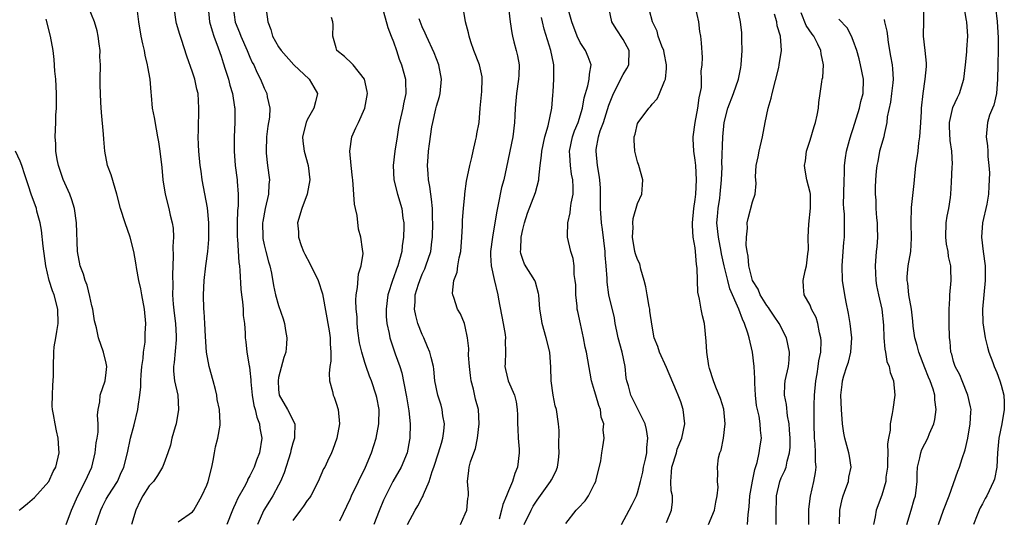
# Model space of a CAD drawing. Units: inches. Extents: x 2619000 to 2622000, y 1509000 to 1512000.
# Drawn here: x 2620181 to 2620318, y 1510176 to 1510245 of the extents above; entities that cross this region are included whole.
import ezdxf

# ---------------------------------------------------------------- set-up
doc = ezdxf.new("R2010")
doc.units = ezdxf.units.IN
doc.header["$MEASUREMENT"] = 0
doc.layers.add('LD26191509_2ft', color=120, linetype='Continuous')

msp = doc.modelspace()

# ---------------------------------------------------------------- linework, layer by layer
at = {"layer": 'LD26191509_2ft'}
for points, elevation in [([(2620242.33, 1510175), (2620243, 1510176.47), (2620243.2, 1510177), (2620243.37, 1510178.63), (2620243.43, 1510179), (2620243.45, 1510179.45), (2620243.32, 1510181), (2620243.48, 1510182.52), (2620243.55, 1510183), (2620243.74, 1510183.74), (2620244.19, 1510185), (2620244.42, 1510185.58), (2620244.7, 1510187), (2620244.94, 1510189), (2620244.82, 1510191), (2620244.44, 1510192.44), (2620244.15, 1510193.85), (2620243.83, 1510195), (2620243.73, 1510195.73), (2620243.58, 1510197), (2620243.44, 1510198.56), (2620243.49, 1510199.49), (2620243.32, 1510201), (2620243, 1510202.56), (2620242.88, 1510203), (2620242.32, 1510204.32), (2620241.9, 1510205), (2620241.41, 1510206.59), (2620241.25, 1510207), (2620241.21, 1510207.21), (2620241.42, 1510209), (2620241.85, 1510210.15), (2620241.95, 1510211), (2620242.14, 1510212.14), (2620242.36, 1510213), (2620242.54, 1510215), (2620242.6, 1510216.6), (2620242.62, 1510217.38), (2620242.73, 1510219), (2620242.93, 1510220.93), (2620242.93, 1510221.07), (2620243.18, 1510222.82), (2620243.61, 1510225), (2620243.89, 1510226.11), (2620244.08, 1510227), (2620244.44, 1510228.44), (2620244.56, 1510229), (2620244.6, 1510229.4), (2620244.92, 1510231), (2620245.08, 1510233), (2620245.29, 1510235.29), (2620245.37, 1510237), (2620245.34, 1510237.34), (2620244.98, 1510239), (2620244.21, 1510241), (2620243.77, 1510242.23), (2620243.52, 1510243), (2620243.45, 1510243.45), (2620243.02, 1510245), (2620242.4, 1510249)], 8800), ([(2620191.43, 1510174.57), (2620192.26, 1510177), (2620192.49, 1510177.51), (2620193, 1510178.55), (2620193.25, 1510179), (2620194.56, 1510181), (2620194.71, 1510181.29), (2620195, 1510181.99), (2620195.46, 1510183), (2620195.95, 1510185), (2620196.39, 1510187), (2620196.9, 1510188.9), (2620197.42, 1510191), (2620197.43, 1510191.43), (2620197.66, 1510193), (2620197.81, 1510194.19), (2620197.8, 1510195), (2620197.85, 1510195.85), (2620197.96, 1510197), (2620198.13, 1510198.13), (2620198.19, 1510199), (2620198.4, 1510200.4), (2620198.42, 1510201.58), (2620198.51, 1510203), (2620198.33, 1510205), (2620197.94, 1510207), (2620197.8, 1510207.8), (2620197.53, 1510209), (2620197.22, 1510210.78), (2620197.18, 1510211.17), (2620197, 1510212.22), (2620196.85, 1510213), (2620196.33, 1510215), (2620195.63, 1510217), (2620194.97, 1510219), (2620194.47, 1510221), (2620194.23, 1510221.77), (2620193.7, 1510223.7), (2620193.2, 1510225), (2620192.8, 1510227), (2620192.66, 1510228.66), (2620192.64, 1510229.36), (2620192.36, 1510232.36), (2620192.25, 1510233.75), (2620192.18, 1510235), (2620192.17, 1510236.17), (2620192.14, 1510237), (2620192.18, 1510239), (2620192.13, 1510240.13), (2620192.14, 1510241), (2620192.04, 1510241.96), (2620191.89, 1510243), (2620191.73, 1510243.73), (2620191.39, 1510245), (2620190.13, 1510248.13)], 8782), ([(2620271, 1510175.3), (2620271.73, 1510177), (2620271.85, 1510178.15), (2620271.83, 1510179), (2620271.69, 1510179.69), (2620271.6, 1510181), (2620271.71, 1510182.29), (2620271.74, 1510183), (2620272.39, 1510185), (2620272.52, 1510185.48), (2620273.16, 1510187), (2620273.55, 1510189), (2620273.33, 1510191), (2620273, 1510192.06), (2620272.66, 1510193), (2620272.41, 1510193.59), (2620271, 1510196.86), (2620270.04, 1510199), (2620269.79, 1510199.79), (2620269.31, 1510201), (2620269, 1510202.62), (2620268.7, 1510204.7), (2620268.68, 1510205), (2620268.62, 1510205.38), (2620268.31, 1510207), (2620268.12, 1510208.12), (2620267.93, 1510209), (2620267.45, 1510210.55), (2620267.3, 1510211.3), (2620267, 1510211.89), (2620266.71, 1510212.71), (2620266.62, 1510213), (2620266.26, 1510215), (2620266.36, 1510216.36), (2620266.33, 1510217), (2620266.37, 1510217.63), (2620267, 1510219.69), (2620267.57, 1510221), (2620267.69, 1510222.31), (2620267.72, 1510223), (2620267.17, 1510225), (2620267, 1510225.5), (2620266.61, 1510227), (2620266.53, 1510228.53), (2620266.53, 1510229), (2620266.65, 1510229.35), (2620267, 1510230.86), (2620267.06, 1510231), (2620268.55, 1510233), (2620268.78, 1510233.22), (2620269, 1510233.53), (2620269.71, 1510234.29), (2620270.04, 1510235), (2620270.73, 1510236.73), (2620270.88, 1510237), (2620271, 1510238.49), (2620271.02, 1510239.02), (2620270.67, 1510240.67), (2620270.63, 1510241), (2620270.38, 1510241.62), (2620269.88, 1510243), (2620269.7, 1510243.7), (2620269.07, 1510245), (2620268.21, 1510248.21)], 8810), ([(2620308.87, 1510175), (2620309.6, 1510177), (2620310.36, 1510179), (2620311.59, 1510182.41), (2620311.84, 1510183), (2620312.18, 1510184.18), (2620312.6, 1510185.4), (2620312.96, 1510187), (2620313.31, 1510189), (2620313.38, 1510190.62), (2620313.43, 1510191), (2620313.37, 1510191.37), (2620313, 1510193), (2620312.17, 1510195), (2620311.85, 1510195.85), (2620311.23, 1510197), (2620311, 1510197.72), (2620310.73, 1510198.73), (2620310.63, 1510199), (2620310.5, 1510200.5), (2620310.41, 1510201), (2620310.37, 1510203), (2620310.39, 1510205), (2620310.48, 1510206.48), (2620310.49, 1510207), (2620310.64, 1510209), (2620310.59, 1510210.59), (2620310.6, 1510211), (2620310.3, 1510212.3), (2620310.24, 1510213), (2620310.02, 1510214.02), (2620309.9, 1510215), (2620309.95, 1510217), (2620310.08, 1510217.92), (2620310.31, 1510219), (2620310.55, 1510220.55), (2620310.59, 1510221), (2620310.69, 1510222.69), (2620310.79, 1510224.79), (2620310.82, 1510225.18), (2620310.75, 1510227), (2620310.5, 1510228.5), (2620310.42, 1510230.42), (2620310.42, 1510231), (2620310.91, 1510233.09), (2620311.54, 1510234.46), (2620311.83, 1510235), (2620312.43, 1510237), (2620312.65, 1510239), (2620312.82, 1510240.82), (2620312.83, 1510241.17), (2620312.97, 1510243), (2620312.84, 1510245), (2620312.81, 1510245.19), (2620312.26, 1510248.26)], 8826), ([(2620197.23, 1510247.23), (2620197.51, 1510245), (2620197.82, 1510243), (2620198.07, 1510241.93), (2620198.26, 1510241), (2620198.37, 1510240.37), (2620198.72, 1510239), (2620198.74, 1510238.74), (2620199.05, 1510237), (2620199.19, 1510235.19), (2620199.25, 1510234.75), (2620199.42, 1510233), (2620199.67, 1510231.67), (2620199.94, 1510230.06), (2620200.15, 1510229), (2620200.28, 1510228.28), (2620200.45, 1510227), (2620200.72, 1510224.72), (2620200.9, 1510223), (2620201.22, 1510221), (2620201.72, 1510219), (2620201.91, 1510218.09), (2620202.19, 1510217), (2620202.3, 1510216.29), (2620202.35, 1510215), (2620202.28, 1510213.72), (2620202.33, 1510212.33), (2620202.22, 1510209.78), (2620202.28, 1510208.28), (2620202.25, 1510207), (2620202.33, 1510205.67), (2620202.45, 1510204.45), (2620202.64, 1510203), (2620202.76, 1510201.24), (2620202.76, 1510201), (2620202.72, 1510200.72), (2620202.46, 1510197.54), (2620202.35, 1510197), (2620202.36, 1510196.36), (2620202.52, 1510195), (2620202.96, 1510193), (2620203.08, 1510191), (2620202.73, 1510189), (2620202.59, 1510188.59), (2620202.15, 1510187), (2620201.96, 1510186.04), (2620201.6, 1510185), (2620201, 1510183.46), (2620200.84, 1510183), (2620200.16, 1510181.84), (2620199.56, 1510181), (2620199, 1510180.37), (2620198.09, 1510179), (2620197.72, 1510178.28), (2620197.11, 1510177), (2620196.5, 1510175)], 8784), ([(2620203, 1510175.39), (2620205, 1510176.76), (2620205.18, 1510177), (2620205.86, 1510178.14), (2620206.33, 1510179), (2620207, 1510180.47), (2620207.18, 1510181), (2620207.69, 1510183), (2620207.91, 1510183.91), (2620208.09, 1510185), (2620208.2, 1510185.8), (2620208.55, 1510187), (2620208.85, 1510188.85), (2620208.88, 1510189.12), (2620208.76, 1510191), (2620208.43, 1510192.43), (2620208.38, 1510193), (2620208.21, 1510193.79), (2620207.9, 1510195), (2620207.34, 1510197), (2620206.95, 1510199), (2620206.81, 1510201.19), (2620206.74, 1510203), (2620206.64, 1510204.64), (2620206.59, 1510205), (2620206.53, 1510207), (2620206.65, 1510209), (2620206.88, 1510211), (2620207.14, 1510213), (2620207.29, 1510214.71), (2620207.3, 1510217), (2620207.09, 1510219.09), (2620206.38, 1510223), (2620206.2, 1510224.2), (2620206.1, 1510225), (2620205.9, 1510227), (2620205.87, 1510227.87), (2620205.8, 1510229), (2620205.83, 1510229.83), (2620205.83, 1510231), (2620205.89, 1510231.89), (2620205.91, 1510233), (2620205.79, 1510235), (2620205.62, 1510235.62), (2620205.32, 1510237), (2620205, 1510238), (2620204.23, 1510240.23), (2620203.47, 1510242.53), (2620203.23, 1510243.23), (2620202.79, 1510244.79), (2620202.75, 1510245), (2620202.46, 1510247)], 8786), ([(2620207.21, 1510247), (2620207.4, 1510245), (2620207.74, 1510243.74), (2620207.99, 1510243), (2620208.61, 1510241.39), (2620209, 1510240.22), (2620209.29, 1510239.29), (2620209.58, 1510238.42), (2620210.01, 1510237), (2620210.2, 1510236.2), (2620210.58, 1510235), (2620210.88, 1510233.12), (2620210.89, 1510233), (2620210.91, 1510231), (2620210.81, 1510229), (2620210.81, 1510227), (2620210.97, 1510225), (2620211.22, 1510223), (2620211.23, 1510222.77), (2620211.39, 1510221), (2620211.38, 1510219.38), (2620211.29, 1510218.71), (2620211.22, 1510217), (2620211.24, 1510215), (2620211.27, 1510214.73), (2620211.47, 1510211.47), (2620211.54, 1510211), (2620211.61, 1510210.39), (2620211.75, 1510207.75), (2620211.83, 1510207), (2620211.98, 1510206.02), (2620212.05, 1510205), (2620212.09, 1510204.09), (2620212.25, 1510203), (2620212.36, 1510201.64), (2620212.37, 1510201), (2620212.42, 1510200.42), (2620212.57, 1510199), (2620212.89, 1510197.11), (2620212.94, 1510196.94), (2620213, 1510196.43), (2620213.15, 1510195.15), (2620213.15, 1510194.85), (2620213.32, 1510193), (2620213.57, 1510191.57), (2620213.73, 1510191), (2620213.95, 1510189.95), (2620214.35, 1510189), (2620214.4, 1510188.4), (2620214.66, 1510187), (2620214.32, 1510185), (2620213.94, 1510183.94), (2620213.58, 1510183), (2620213, 1510181.77), (2620212.72, 1510181.29), (2620212.61, 1510181), (2620212.22, 1510180.22), (2620211.32, 1510178.68), (2620211, 1510177.92), (2620210.7, 1510177.3), (2620210.59, 1510177), (2620209.78, 1510175)], 8788), ([(2620210.67, 1510247), (2620210.96, 1510244.96), (2620211.54, 1510243.54), (2620211.74, 1510243), (2620212.63, 1510241), (2620213, 1510240.1), (2620213.34, 1510239.34), (2620213.54, 1510239), (2620213.99, 1510237.99), (2620214.5, 1510237), (2620215, 1510235.77), (2620215.38, 1510235), (2620215.43, 1510234.57), (2620215.77, 1510233), (2620215.73, 1510231.73), (2620215.52, 1510230.48), (2620215.34, 1510229), (2620215.25, 1510227), (2620215.29, 1510226.71), (2620215.48, 1510225), (2620215.74, 1510223), (2620215.66, 1510222.34), (2620215.6, 1510221), (2620215.12, 1510219), (2620214.79, 1510217.21), (2620214.76, 1510217), (2620214.8, 1510215), (2620214.82, 1510214.82), (2620215, 1510213.97), (2620215.24, 1510213), (2620215.58, 1510211.58), (2620215.78, 1510211), (2620216, 1510210), (2620216.3, 1510208.3), (2620216.58, 1510207), (2620217, 1510205.5), (2620217.65, 1510203.65), (2620217.83, 1510203), (2620217.98, 1510202.02), (2620218.17, 1510201), (2620218.12, 1510200.12), (2620217.99, 1510199), (2620217.73, 1510198.27), (2620217, 1510195.46), (2620216.92, 1510195), (2620217, 1510193.8), (2620217.08, 1510193), (2620218.25, 1510191), (2620219.27, 1510189), (2620219.24, 1510187.24), (2620219.21, 1510187), (2620219, 1510186.34), (2620218.7, 1510185.3), (2620218.64, 1510185), (2620217.8, 1510182.2), (2620217.29, 1510181), (2620217, 1510180.48), (2620216.18, 1510179), (2620215.74, 1510178.26), (2620214.93, 1510177), (2620214.06, 1510175)], 8790), ([(2620215.29, 1510246.71), (2620215.52, 1510245), (2620215.93, 1510243.93), (2620216.17, 1510243), (2620217, 1510241.54), (2620217.38, 1510241), (2620219.12, 1510239), (2620221.26, 1510237), (2620221.92, 1510235.92), (2620222.44, 1510235), (2620222.12, 1510233.88), (2620221.92, 1510233), (2620221, 1510231.36), (2620220.82, 1510231), (2620220.33, 1510229), (2620220.38, 1510228.38), (2620220.58, 1510227), (2620221.14, 1510225), (2620221.35, 1510223), (2620221, 1510221), (2620220.23, 1510219), (2620219.62, 1510217), (2620219.76, 1510215.76), (2620219.76, 1510215), (2620220.15, 1510213.85), (2620220.49, 1510213), (2620220.65, 1510212.65), (2620221.34, 1510211.34), (2620222.49, 1510209), (2620223.13, 1510207.13), (2620224.04, 1510201.96), (2620224.17, 1510201), (2620224.17, 1510200.17), (2620224.29, 1510199), (2620224.27, 1510197.73), (2620224.13, 1510197), (2620224.04, 1510196.04), (2620224.07, 1510195), (2620224.49, 1510193.51), (2620224.61, 1510193), (2620224.72, 1510192.72), (2620225, 1510191.91), (2620225.29, 1510191), (2620225.47, 1510189), (2620225.11, 1510187), (2620224.57, 1510185.43), (2620224.38, 1510185), (2620223.82, 1510183.82), (2620223.42, 1510183), (2620223.25, 1510182.75), (2620222.53, 1510181), (2620221.5, 1510179), (2620221.31, 1510178.69), (2620221, 1510178.32), (2620220.47, 1510177.53), (2620220.04, 1510177), (2620219, 1510175.54)], 8792), ([(2620231.62, 1510246.38), (2620232.2, 1510244.2), (2620232.69, 1510243), (2620233, 1510242.21), (2620233.42, 1510241), (2620233.81, 1510239.81), (2620234.12, 1510239), (2620234.66, 1510237), (2620234.68, 1510236.68), (2620234.71, 1510235), (2620234.41, 1510233.59), (2620234.32, 1510233), (2620233.85, 1510231), (2620233.72, 1510230.28), (2620233.51, 1510229), (2620233.19, 1510227), (2620232.96, 1510225), (2620233.06, 1510223), (2620233.57, 1510221), (2620234.15, 1510219), (2620234.32, 1510217.68), (2620234.44, 1510217), (2620234.46, 1510216.46), (2620234.41, 1510215), (2620234.21, 1510213.79), (2620234.14, 1510213), (2620233.85, 1510211.85), (2620233.59, 1510211), (2620233.42, 1510210.58), (2620233, 1510209.35), (2620232.9, 1510209.1), (2620232.2, 1510207), (2620231.96, 1510205), (2620231.98, 1510203.98), (2620232.08, 1510203), (2620232.39, 1510201.61), (2620232.47, 1510201), (2620233.23, 1510198.77), (2620233.88, 1510197), (2620234.14, 1510196.14), (2620234.76, 1510193), (2620234.79, 1510192.79), (2620235.16, 1510190.84), (2620235.33, 1510189), (2620235.26, 1510187), (2620235.21, 1510186.79), (2620234.92, 1510185), (2620234.06, 1510183), (2620232.91, 1510181), (2620231.62, 1510178.38), (2620231, 1510176.91), (2620230.25, 1510175)], 8796), ([(2620249, 1510247.02), (2620249.23, 1510245), (2620249.46, 1510243.46), (2620249.55, 1510243), (2620249.77, 1510242.23), (2620250.09, 1510241), (2620250.26, 1510240.26), (2620250.5, 1510239), (2620250.44, 1510237.56), (2620250.43, 1510237), (2620250.12, 1510235), (2620249.95, 1510233), (2620249.92, 1510231.92), (2620249.87, 1510231), (2620249.6, 1510229), (2620248.76, 1510224.76), (2620248.37, 1510223), (2620248.06, 1510221.94), (2620247.58, 1510219.58), (2620247.37, 1510218.63), (2620247.12, 1510217), (2620246.78, 1510215), (2620246.52, 1510213), (2620246.5, 1510212.5), (2620246.58, 1510211), (2620247, 1510209.12), (2620247.52, 1510207), (2620247.62, 1510206.38), (2620248.28, 1510203), (2620248.56, 1510201.44), (2620248.61, 1510201), (2620248.57, 1510200.57), (2620248.6, 1510199), (2620248.56, 1510197.44), (2620248.51, 1510197), (2620248.59, 1510196.59), (2620248.97, 1510195), (2620249.83, 1510193), (2620250.09, 1510192.09), (2620250.24, 1510191), (2620250.28, 1510190.28), (2620250.28, 1510189), (2620250.3, 1510188.3), (2620250.38, 1510187), (2620250.51, 1510185.49), (2620250.52, 1510185), (2620250.29, 1510183), (2620249.91, 1510182.09), (2620249.59, 1510181), (2620249, 1510179.68), (2620248.73, 1510179), (2620248.21, 1510177.79), (2620248.04, 1510177), (2620247.73, 1510175.73)], 8802), ([(2620257, 1510175.12), (2620258.43, 1510177), (2620258.73, 1510177.27), (2620259.69, 1510178.31), (2620260.17, 1510179), (2620261, 1510180.65), (2620261.16, 1510181), (2620261.23, 1510181.23), (2620261.87, 1510183.87), (2620262.03, 1510185), (2620262.17, 1510185.83), (2620262.32, 1510187), (2620262.18, 1510188.18), (2620262.28, 1510189), (2620261.94, 1510189.94), (2620261.82, 1510191), (2620261.58, 1510191.58), (2620261.16, 1510193), (2620261, 1510193.6), (2620260.57, 1510195), (2620260.08, 1510197.92), (2620259.86, 1510199), (2620259.69, 1510199.69), (2620259.46, 1510201), (2620259.04, 1510202.96), (2620258.66, 1510204.66), (2620258.6, 1510205), (2620258.58, 1510205.42), (2620258.39, 1510207), (2620258.37, 1510208.37), (2620258.32, 1510209), (2620258.17, 1510209.83), (2620258.15, 1510211), (2620258.03, 1510212.03), (2620257.68, 1510213), (2620257.23, 1510215), (2620257.21, 1510215.21), (2620257.26, 1510217), (2620257.6, 1510218.4), (2620257.64, 1510219), (2620257.73, 1510219.73), (2620258, 1510221), (2620258.02, 1510221.98), (2620257.96, 1510223), (2620257.79, 1510223.79), (2620257.63, 1510225), (2620257.57, 1510226.43), (2620257.52, 1510227), (2620257.93, 1510229), (2620258.2, 1510229.8), (2620258.7, 1510231), (2620259.33, 1510233), (2620259.57, 1510234.43), (2620260.08, 1510236.08), (2620260.26, 1510237), (2620260.28, 1510237.72), (2620260.54, 1510239), (2620260.12, 1510240.12), (2620259.73, 1510241), (2620259, 1510242.12), (2620258.57, 1510243), (2620257.85, 1510245), (2620257.36, 1510246.64)], 8806), ([(2620264.75, 1510175), (2620265.8, 1510177), (2620266.23, 1510177.77), (2620266.85, 1510179), (2620267, 1510179.41), (2620267.42, 1510181), (2620267.72, 1510182.28), (2620267.83, 1510183), (2620268.09, 1510184.09), (2620268.27, 1510185), (2620268.28, 1510185.72), (2620268.43, 1510187), (2620268.24, 1510188.24), (2620268.03, 1510189), (2620267.04, 1510191.04), (2620266.06, 1510193), (2620265.71, 1510194.29), (2620265.5, 1510195), (2620265.42, 1510195.42), (2620265.26, 1510197), (2620264.84, 1510199), (2620264.29, 1510201), (2620264.08, 1510201.92), (2620263.87, 1510203), (2620263.77, 1510203.77), (2620262.99, 1510207), (2620262.75, 1510208.75), (2620262.75, 1510209.25), (2620262.63, 1510211), (2620262.49, 1510212.49), (2620262.47, 1510213), (2620262.09, 1510216.09), (2620261.95, 1510217), (2620261.84, 1510219), (2620261.85, 1510221), (2620261.83, 1510221.83), (2620261.74, 1510223), (2620261.66, 1510223.66), (2620261.4, 1510225), (2620261.21, 1510227), (2620261.23, 1510227.23), (2620261.57, 1510229), (2620261.8, 1510229.8), (2620262.23, 1510231), (2620263, 1510233.41), (2620263.44, 1510234.56), (2620263.63, 1510235), (2620264.67, 1510237), (2620264.76, 1510237.24), (2620265, 1510237.68), (2620265.5, 1510238.5), (2620265.77, 1510239), (2620265.83, 1510241), (2620265, 1510242.55), (2620264.02, 1510244.02), (2620263.42, 1510245), (2620263.01, 1510247.01)], 8808), ([(2620276.85, 1510175), (2620277.72, 1510177), (2620277.88, 1510178.12), (2620278.09, 1510179), (2620278.2, 1510180.2), (2620278.11, 1510181), (2620278.16, 1510182.16), (2620278.1, 1510183), (2620278.27, 1510184.27), (2620278.45, 1510185), (2620278.63, 1510185.37), (2620278.94, 1510187), (2620279.18, 1510189), (2620279, 1510191.04), (2620278.56, 1510192.56), (2620277.87, 1510194.13), (2620277.54, 1510195), (2620277, 1510196.74), (2620276.92, 1510197.08), (2620276.64, 1510199), (2620276.55, 1510200.55), (2620276.29, 1510203), (2620276.05, 1510204.05), (2620275.86, 1510205), (2620275.61, 1510206.39), (2620275.37, 1510207.37), (2620275.32, 1510209), (2620275.3, 1510210.7), (2620275.2, 1510211.2), (2620275.06, 1510213), (2620275, 1510213.53), (2620274.74, 1510215), (2620274.62, 1510216.62), (2620274.64, 1510217), (2620274.82, 1510219), (2620275, 1510220.24), (2620275.08, 1510221), (2620275.18, 1510223), (2620275.08, 1510225), (2620275, 1510225.74), (2620274.82, 1510227), (2620274.73, 1510228.73), (2620274.73, 1510229), (2620275, 1510231), (2620275.38, 1510233), (2620275.56, 1510234.44), (2620275.7, 1510235), (2620275.87, 1510235.87), (2620275.89, 1510237), (2620275.85, 1510238.15), (2620275.99, 1510239), (2620276.04, 1510240.04), (2620275.9, 1510242.1), (2620275.8, 1510243), (2620275.67, 1510243.67), (2620275.53, 1510245), (2620275.05, 1510247.05)], 8812), ([(2620282.28, 1510175), (2620282.39, 1510176.39), (2620282.53, 1510177.47), (2620282.64, 1510179), (2620282.98, 1510181.02), (2620283.33, 1510182.67), (2620283.63, 1510183.63), (2620283.93, 1510185), (2620284.05, 1510185.95), (2620284.23, 1510187), (2620284.12, 1510188.12), (2620284.08, 1510189), (2620283.9, 1510190.1), (2620283.67, 1510191), (2620283.57, 1510191.57), (2620283.4, 1510193), (2620283.3, 1510194.7), (2620283.3, 1510195), (2620283.33, 1510195.33), (2620283.22, 1510197), (2620282.98, 1510199), (2620282.53, 1510201), (2620282.36, 1510201.64), (2620281.9, 1510203), (2620281.58, 1510203.58), (2620281.08, 1510205), (2620279.84, 1510207.84), (2620279.54, 1510209), (2620279.05, 1510211), (2620278.69, 1510212.69), (2620278.64, 1510213), (2620278.24, 1510215), (2620278.04, 1510217), (2620278.1, 1510217.9), (2620278.19, 1510219), (2620278.43, 1510220.43), (2620278.51, 1510221), (2620278.69, 1510223), (2620278.75, 1510224.75), (2620278.73, 1510225.27), (2620278.86, 1510229), (2620279.06, 1510231), (2620279.58, 1510233), (2620280.35, 1510235), (2620281.04, 1510237), (2620281.37, 1510238.63), (2620281.43, 1510239), (2620281.56, 1510241), (2620281.51, 1510242.49), (2620281.51, 1510243), (2620281.49, 1510243.49), (2620281.31, 1510245), (2620280.91, 1510247)], 8814), ([(2620290.84, 1510175), (2620290.86, 1510177.14), (2620291.06, 1510178.94), (2620291.54, 1510181), (2620291.78, 1510182.22), (2620291.85, 1510183), (2620291.78, 1510183.78), (2620291.78, 1510185), (2620291.7, 1510186.3), (2620291.62, 1510187), (2620291.58, 1510189), (2620291.6, 1510191.6), (2620291.62, 1510193), (2620291.8, 1510195), (2620292, 1510196), (2620292.15, 1510197), (2620292.21, 1510197.79), (2620292.49, 1510199), (2620292.57, 1510200.57), (2620292.53, 1510201), (2620292.33, 1510201.67), (2620292.11, 1510203), (2620291.84, 1510203.84), (2620291.21, 1510205), (2620291, 1510205.53), (2620290.2, 1510207), (2620290.09, 1510208.09), (2620290.07, 1510209), (2620290.31, 1510210.31), (2620290.49, 1510211), (2620290.71, 1510212.71), (2620290.76, 1510213), (2620290.77, 1510213.23), (2620290.76, 1510215), (2620290.83, 1510216.83), (2620291.05, 1510219.05), (2620291.05, 1510221), (2620291, 1510221.25), (2620290.57, 1510223), (2620290.33, 1510224.33), (2620290.24, 1510225), (2620290.35, 1510225.65), (2620290.51, 1510227), (2620291, 1510228.53), (2620291.56, 1510230.44), (2620291.75, 1510231), (2620291.99, 1510231.99), (2620292.17, 1510233), (2620292.24, 1510233.76), (2620292.43, 1510235), (2620292.65, 1510236.65), (2620292.71, 1510237), (2620292.77, 1510237.23), (2620292.88, 1510239), (2620292.54, 1510240.54), (2620292.53, 1510241), (2620292.11, 1510241.89), (2620291.52, 1510243), (2620291.29, 1510243.29), (2620290.47, 1510244.47), (2620289.76, 1510246.24)], 8818), ([(2620304.49, 1510175), (2620305.09, 1510177), (2620305.5, 1510178.5), (2620305.67, 1510179), (2620305.79, 1510179.79), (2620305.94, 1510181), (2620305.94, 1510182.06), (2620305.99, 1510183), (2620306.29, 1510184.29), (2620306.41, 1510185), (2620306.56, 1510185.44), (2620307.39, 1510187), (2620307.66, 1510187.66), (2620308.25, 1510189), (2620308.37, 1510189.63), (2620308.58, 1510191), (2620308.37, 1510192.37), (2620308.36, 1510193), (2620308.14, 1510193.86), (2620307.73, 1510195), (2620307.5, 1510195.5), (2620307, 1510196.84), (2620306.14, 1510199), (2620305.91, 1510199.91), (2620305.6, 1510201), (2620305.38, 1510202.62), (2620305.31, 1510203.31), (2620305.12, 1510205), (2620304.77, 1510207), (2620304.6, 1510208.6), (2620304.52, 1510209), (2620304.53, 1510209.47), (2620304.67, 1510211), (2620305.02, 1510213), (2620305.14, 1510214.86), (2620305.08, 1510217), (2620305.13, 1510219.13), (2620305.5, 1510222.5), (2620305.53, 1510223), (2620305.74, 1510225), (2620305.92, 1510226.08), (2620306.05, 1510227), (2620306.17, 1510228.17), (2620306.31, 1510229), (2620306.42, 1510231), (2620306.52, 1510232.52), (2620306.53, 1510233), (2620306.76, 1510235), (2620307.05, 1510237), (2620307.21, 1510238.79), (2620307.24, 1510239), (2620307.23, 1510239.23), (2620307.05, 1510241), (2620306.8, 1510243), (2620306.83, 1510245.17), (2620306.87, 1510247)], 8824), ([(2620316.84, 1510247), (2620317.05, 1510245.05), (2620317.22, 1510242.78), (2620317.22, 1510241), (2620317.17, 1510239.17), (2620317.17, 1510239), (2620317.13, 1510237), (2620316.97, 1510235), (2620316.61, 1510233.39), (2620316.43, 1510233), (2620316, 1510232), (2620315.7, 1510231), (2620315.52, 1510229), (2620315.72, 1510227.72), (2620315.75, 1510227), (2620315.75, 1510226.25), (2620315.91, 1510225), (2620315.99, 1510223.99), (2620315.96, 1510223), (2620315.88, 1510222.12), (2620315.86, 1510221), (2620315.61, 1510219.61), (2620315.04, 1510217), (2620314.86, 1510215), (2620315.1, 1510213), (2620315.38, 1510211), (2620315.41, 1510209), (2620315.03, 1510205), (2620315.07, 1510203.07), (2620315.39, 1510201), (2620315.71, 1510199.71), (2620315.91, 1510199), (2620316.46, 1510197.54), (2620316.64, 1510197), (2620317, 1510196.17), (2620317.45, 1510195), (2620317.6, 1510194.4), (2620317.99, 1510193), (2620318.04, 1510192.04), (2620318.06, 1510191), (2620317.7, 1510189), (2620317.29, 1510187), (2620317.11, 1510185), (2620317.01, 1510183), (2620316.67, 1510181.33), (2620316.57, 1510181), (2620315.63, 1510179), (2620315.39, 1510178.61), (2620315, 1510177.87), (2620314.68, 1510177.32), (2620314.55, 1510177), (2620314.3, 1510176.3), (2620313.77, 1510175)], 8828), ([(2620187.43, 1510175), (2620188.15, 1510177), (2620189.04, 1510179), (2620190.09, 1510181), (2620191, 1510183), (2620191.48, 1510185), (2620191.62, 1510186.38), (2620191.74, 1510187), (2620191.87, 1510187.87), (2620191.87, 1510189), (2620191.77, 1510190.23), (2620191.87, 1510191), (2620192.09, 1510192.09), (2620192.17, 1510193), (2620192.84, 1510195), (2620193, 1510196.15), (2620193.08, 1510197), (2620193, 1510197.49), (2620192.64, 1510199), (2620191.92, 1510201), (2620191.63, 1510202.37), (2620191.38, 1510203.38), (2620191.12, 1510205), (2620191, 1510205.43), (2620190.74, 1510206.74), (2620190.34, 1510208.34), (2620190.05, 1510209), (2620189.84, 1510209.84), (2620189.39, 1510211), (2620189.02, 1510213.02), (2620188.86, 1510217), (2620188.58, 1510219), (2620188.21, 1510220.21), (2620187.93, 1510221), (2620187, 1510223.05), (2620186.35, 1510225), (2620186.18, 1510225.82), (2620185.99, 1510227), (2620185.99, 1510228), (2620185.89, 1510229), (2620185.98, 1510231), (2620185.99, 1510231.99), (2620186.07, 1510233), (2620186.09, 1510233.91), (2620186.06, 1510235), (2620185.96, 1510237), (2620185.85, 1510238.15), (2620185.77, 1510239.77), (2620185.61, 1510241), (2620185.26, 1510243), (2620184.63, 1510245.37)], 8780), ([(2620225.53, 1510175.53), (2620227, 1510178.62), (2620227.16, 1510179), (2620229.12, 1510183), (2620229.95, 1510185), (2620230.59, 1510187), (2620230.98, 1510189), (2620231.01, 1510191), (2620230.68, 1510192.68), (2620230.6, 1510193), (2620229.94, 1510195), (2620229.66, 1510195.66), (2620229.19, 1510197), (2620229.13, 1510197.13), (2620229, 1510197.54), (2620228.57, 1510199), (2620228.29, 1510200.29), (2620228.05, 1510201.95), (2620227.95, 1510203), (2620227.93, 1510203.92), (2620227.8, 1510205), (2620227.74, 1510206.26), (2620227.79, 1510207), (2620228, 1510208), (2620228.11, 1510209.89), (2620228.51, 1510211), (2620228.76, 1510212.76), (2620228.67, 1510213.33), (2620228.45, 1510215), (2620228.11, 1510216.11), (2620227.95, 1510218.04), (2620227.71, 1510219), (2620227.59, 1510219.59), (2620227.32, 1510223), (2620227.3, 1510223.3), (2620227.12, 1510225), (2620226.94, 1510227), (2620227.22, 1510229), (2620227.78, 1510230.22), (2620228.11, 1510231), (2620229.03, 1510233), (2620229.36, 1510235), (2620229.32, 1510235.32), (2620228.97, 1510237), (2620227.4, 1510239), (2620227.22, 1510239.22), (2620226.16, 1510240.16), (2620225.13, 1510241), (2620225, 1510241.37), (2620224.56, 1510243), (2620224.6, 1510244.6), (2620224.57, 1510245), (2620224.38, 1510245.62)], 8794), ([(2620234.97, 1510175), (2620236.03, 1510177), (2620236.39, 1510177.61), (2620237, 1510178.78), (2620237.09, 1510178.91), (2620237.18, 1510179.18), (2620237.98, 1510181), (2620238.37, 1510182.37), (2620238.61, 1510183), (2620239.28, 1510185), (2620239.67, 1510186.33), (2620239.89, 1510187), (2620240.02, 1510188.02), (2620240.1, 1510189), (2620239.89, 1510190.11), (2620239.77, 1510191), (2620239.62, 1510191.62), (2620239.16, 1510193), (2620238.78, 1510195), (2620238.62, 1510196.62), (2620238.56, 1510197), (2620238.27, 1510198.27), (2620238.07, 1510199), (2620237.76, 1510199.76), (2620237.22, 1510201), (2620237, 1510201.46), (2620236.4, 1510203), (2620236.11, 1510204.11), (2620235.93, 1510205), (2620236.01, 1510205.99), (2620236.03, 1510207), (2620236.47, 1510208.47), (2620236.65, 1510209), (2620237, 1510209.84), (2620237.38, 1510210.62), (2620237.52, 1510211), (2620238.18, 1510213), (2620238.35, 1510214.35), (2620238.44, 1510215), (2620238.49, 1510217), (2620238.45, 1510217.55), (2620238.42, 1510219), (2620238.31, 1510220.31), (2620238.2, 1510221), (2620238.08, 1510222.08), (2620237.87, 1510223), (2620237.85, 1510223.85), (2620237.72, 1510225), (2620237.81, 1510226.19), (2620237.89, 1510227), (2620238.02, 1510228.02), (2620238.36, 1510230.36), (2620238.48, 1510231), (2620238.91, 1510232.91), (2620239, 1510233.26), (2620239.4, 1510234.6), (2620239.48, 1510235), (2620239.69, 1510237), (2620239.32, 1510239), (2620238.67, 1510240.67), (2620237.6, 1510243), (2620237.43, 1510243.43), (2620237, 1510244.33), (2620236.58, 1510245.42)], 8798), ([(2620251.2, 1510175), (2620252.16, 1510177), (2620252.46, 1510177.54), (2620253, 1510178.39), (2620254.88, 1510181), (2620255, 1510181.24), (2620255.62, 1510182.38), (2620255.86, 1510183), (2620255.96, 1510183.96), (2620256.09, 1510185), (2620256.04, 1510185.96), (2620256.08, 1510188.08), (2620256, 1510189), (2620255.71, 1510191), (2620255.53, 1510191.53), (2620255.24, 1510193), (2620254.96, 1510195), (2620254.92, 1510196.92), (2620254.75, 1510199), (2620254.28, 1510201), (2620253.72, 1510203), (2620253.62, 1510203.62), (2620253.39, 1510205), (2620253.23, 1510207), (2620253.19, 1510207.19), (2620252.76, 1510208.76), (2620252.67, 1510209), (2620251.26, 1510211.26), (2620251, 1510211.9), (2620250.72, 1510212.72), (2620250.68, 1510213), (2620250.72, 1510213.28), (2620250.77, 1510215), (2620251, 1510216.07), (2620251.25, 1510217), (2620251.66, 1510218.34), (2620252.77, 1510221.23), (2620253.24, 1510223), (2620253.24, 1510223.24), (2620253.44, 1510225), (2620253.61, 1510226.39), (2620253.64, 1510227), (2620254.07, 1510229), (2620254.54, 1510230.54), (2620255.07, 1510233), (2620255.19, 1510234.81), (2620255.24, 1510235.24), (2620255.35, 1510237), (2620255.35, 1510239), (2620255.27, 1510239.27), (2620254.92, 1510241), (2620253.99, 1510243.99), (2620253.77, 1510245), (2620253.6, 1510245.6)], 8804), ([(2620286.31, 1510175), (2620286.28, 1510176.28), (2620286.32, 1510179), (2620286.8, 1510181), (2620287, 1510181.49), (2620287.48, 1510182.52), (2620287.66, 1510183), (2620287.8, 1510183.8), (2620288.14, 1510185), (2620288.22, 1510185.78), (2620288.22, 1510187), (2620288.16, 1510188.16), (2620288.09, 1510189), (2620287.85, 1510190.15), (2620287.72, 1510191.72), (2620287.43, 1510193), (2620287.5, 1510194.5), (2620287.55, 1510195), (2620287.99, 1510197), (2620288.08, 1510197.92), (2620288.15, 1510199), (2620287.73, 1510201), (2620286.7, 1510203), (2620286.01, 1510204.01), (2620285.36, 1510205), (2620285.23, 1510205.23), (2620285, 1510205.52), (2620284.06, 1510207), (2620283.77, 1510207.77), (2620282.98, 1510209), (2620282.46, 1510211), (2620282.39, 1510212.39), (2620282.23, 1510213), (2620282.1, 1510213.9), (2620282.16, 1510215), (2620282.29, 1510216.29), (2620282.26, 1510217), (2620282.4, 1510217.6), (2620283, 1510219.93), (2620283.36, 1510221), (2620283.51, 1510222.49), (2620283.44, 1510223), (2620283.42, 1510223.42), (2620283.52, 1510225), (2620283.79, 1510226.21), (2620283.91, 1510227), (2620284.39, 1510229), (2620284.76, 1510231), (2620285.18, 1510233), (2620285.61, 1510234.39), (2620285.72, 1510235), (2620286.64, 1510238.64), (2620286.72, 1510239), (2620287.05, 1510241), (2620286.88, 1510243), (2620286.45, 1510244.45), (2620286.39, 1510245), (2620286.07, 1510246.07)], 8816), ([(2620295.11, 1510175.11), (2620295.15, 1510177), (2620295.46, 1510178.54), (2620295.61, 1510179), (2620296.01, 1510180.01), (2620296.36, 1510181), (2620296.43, 1510181.57), (2620296.73, 1510183), (2620296.52, 1510184.52), (2620296.42, 1510185), (2620295.86, 1510187), (2620295.71, 1510187.71), (2620295.53, 1510189), (2620295.38, 1510191), (2620295.29, 1510193), (2620295.49, 1510194.51), (2620295.52, 1510195), (2620295.7, 1510195.7), (2620296.15, 1510197), (2620296.38, 1510197.62), (2620296.7, 1510199), (2620296.83, 1510201), (2620296.6, 1510203), (2620296.37, 1510204.37), (2620296.04, 1510205.96), (2620295.85, 1510207), (2620295.54, 1510209), (2620295.47, 1510211), (2620295.63, 1510213), (2620295.71, 1510214.29), (2620295.81, 1510215), (2620295.8, 1510218.2), (2620295.7, 1510219), (2620295.65, 1510219.65), (2620295.71, 1510221), (2620295.76, 1510223), (2620295.82, 1510223.82), (2620295.81, 1510225), (2620295.92, 1510226.08), (2620296.09, 1510227), (2620296.51, 1510228.51), (2620296.71, 1510229.29), (2620297, 1510230.14), (2620297.9, 1510233), (2620298.1, 1510233.9), (2620298.39, 1510235), (2620298.43, 1510237), (2620298.04, 1510239), (2620297.83, 1510239.83), (2620297.5, 1510241), (2620297, 1510242.42), (2620296.76, 1510243), (2620296.16, 1510244.16), (2620295, 1510245.36)], 8820), ([(2620301.33, 1510245.33), (2620301.39, 1510245), (2620301.71, 1510243.71), (2620301.78, 1510243), (2620301.89, 1510242.11), (2620302.23, 1510240.23), (2620302.42, 1510239), (2620302.48, 1510238.48), (2620302.56, 1510237), (2620302.53, 1510236.53), (2620302.37, 1510235), (2620302.19, 1510233.81), (2620301.76, 1510231.76), (2620301.69, 1510231), (2620301.31, 1510229.31), (2620301.27, 1510229), (2620300.69, 1510227), (2620300.43, 1510225.57), (2620300.29, 1510225), (2620300.21, 1510224.21), (2620300.14, 1510223), (2620300.09, 1510221.91), (2620300.09, 1510221), (2620300.19, 1510220.19), (2620300.18, 1510219), (2620300.27, 1510217.73), (2620300.36, 1510217), (2620300.36, 1510216.36), (2620300.4, 1510215), (2620300.31, 1510213.69), (2620300.23, 1510213), (2620300.06, 1510211), (2620300.16, 1510209), (2620300.28, 1510208.28), (2620300.55, 1510207), (2620301.01, 1510205), (2620301.22, 1510202.78), (2620301.28, 1510201), (2620301.41, 1510199.41), (2620301.5, 1510199), (2620301.72, 1510197.72), (2620302.01, 1510197), (2620302.18, 1510196.18), (2620302.63, 1510195), (2620302.83, 1510193), (2620302.53, 1510191), (2620302.46, 1510190.46), (2620302.15, 1510189), (2620302.14, 1510188.14), (2620301.92, 1510187), (2620301.79, 1510186.21), (2620301.83, 1510185), (2620301.81, 1510183.81), (2620301.77, 1510183), (2620301.58, 1510181.58), (2620301.56, 1510181), (2620301, 1510179.09), (2620300.22, 1510177), (2620300.07, 1510176.07), (2620299.82, 1510175)], 8822), ([(2620180.9, 1510177), (2620181, 1510177.1), (2620182.06, 1510177.94), (2620183, 1510178.75), (2620184.99, 1510181), (2620185.63, 1510182.37), (2620185.97, 1510183), (2620186.43, 1510185), (2620186.42, 1510185.58), (2620186.33, 1510187), (2620186.06, 1510188.06), (2620185.88, 1510189), (2620185.66, 1510190.34), (2620185.51, 1510191), (2620185.49, 1510191.49), (2620185.51, 1510193), (2620185.58, 1510194.42), (2620185.67, 1510195.67), (2620185.66, 1510197), (2620185.69, 1510199), (2620185.75, 1510199.75), (2620185.96, 1510201), (2620186.14, 1510201.86), (2620186.29, 1510203), (2620186.28, 1510205), (2620185.74, 1510207), (2620185.54, 1510207.53), (2620185.05, 1510209), (2620184.59, 1510211), (2620184.22, 1510213.78), (2620183.98, 1510215.98), (2620183.8, 1510217), (2620183.36, 1510218.64), (2620183.28, 1510219), (2620182.57, 1510221), (2620182.17, 1510222.17), (2620181.88, 1510223), (2620181.68, 1510223.68), (2620181.23, 1510225), (2620181, 1510225.6), (2620180.35, 1510227)], 8778)]:
    msp.add_lwpolyline(points, dxfattribs=dict(at, elevation=elevation))

doc.saveas('drawing.dxf')
